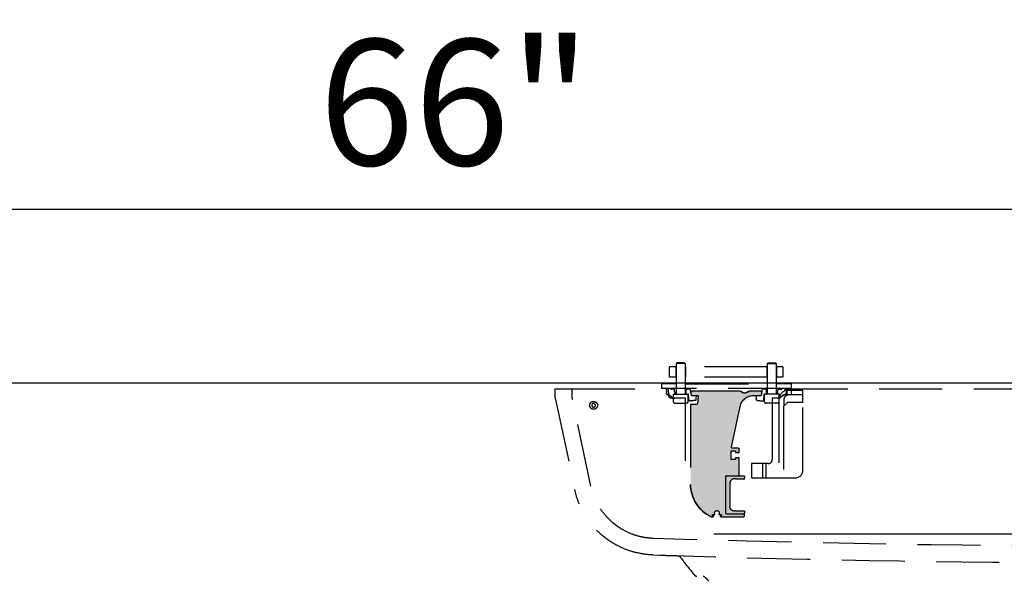
# Model space of a CAD drawing. Units: inches. Extents: x -2177 to 3082, y -232 to 383.
# Drawn here: x 1938 to 1985, y 59 to 85 of the extents above; entities that cross this region are included whole.
import ezdxf

# ---------------------------------------------------------------- set-up
doc = ezdxf.new("R2010")
doc.units = ezdxf.units.IN
doc.header["$LTSCALE"] = 12
doc.header["$MEASUREMENT"] = 0
doc.linetypes.add('DASHED', pattern=[0.75, 0.5, -0.25])
doc.linetypes.add('HIDDEN', pattern=[0.375, 0.25, -0.125])
doc.layers.get('DEFPOINTS').update_dxf_attribs({"color": 4})
for name, color, linetype in [('AMSBYOTHERS', 252, 'DASHED'), ('AMSDIMS', 30, 'Continuous'), ('L10_FLOOR_MOUNTED', 65, 'Continuous'), ('L11_CEILING_MOUNTED', 65, 'HIDDEN')]:
    doc.layers.add(name, color=color, linetype=linetype)
doc.layers.add('AMSDEPTNOTES', color=20, linetype='Continuous', plot=False)
doc.styles.add('AMSTEXT', font='Yu Gothic UI Light.ttf')
doc.dimstyles.new('AMSDIMS Quarter Hybrid', dxfattribs={"dimscale": 0, "dimtxt": 6, "dimasz": 4, "dimexe": 2, "dimexo": 2, "dimgap": 2, "dimtad": 1, "dimtoh": 1, "dimdec": 4, "dimzin": 3, "dimdsep": 46, "dimlunit": 5, "dimtxsty": 'AMSTEXT', "dimcen": 0, "dimclrd": 256, "dimclre": 256, "dimclrt": 256, "dimadec": 0, "dimazin": 0, "dimtfac": 0.66, "dimtdec": 4, "dimtofl": 0, "dimtmove": 0, "dimatfit": 3, "dimfxl": 1, "dimtolj": 1, "dimtzin": 0, "dimlwd": -1, "dimlwe": -1, "dimarcsym": 0})

# ---------------------------------------------------------------- blocks, each defined once
blk = doc.blocks.new('*D269')
at = {"layer": 'AMSDIMS', "transparency": 16777216}
for p, q in [((1925.327, 69.733), (1925.327, 78.007)), ((1991.327, 55.761), (1991.327, 78.007)), ((1987.327, 76.007), (1929.327, 76.007))]:
    blk.add_line(p, q, dxfattribs=at)
for points in [[(1929.327, 76.674), (1929.327, 75.341), (1925.327, 76.007)], [(1987.327, 76.674), (1987.327, 75.341), (1991.327, 76.007)]]:
    blk.add_solid(points, dxfattribs=at)
at = {"layer": 'DEFPOINTS', "color": 0, "transparency": 16777216}
for p in [(1925.327, 76.007), (1925.327, 67.733), (1991.327, 53.761)]:
    blk.add_point(p, dxfattribs=at)
at = {"layer": 'AMSDIMS', "transparency": 16777216, "insert": (1958.327, 81.11), "char_height": 6, "attachment_point": 5, "style": 'AMSTEXT'}
blk.add_mtext('\\A1;66"', dxfattribs=at)
blk = doc.blocks.new('ICONO Bi-Plane Foot End Elevation')
at = {"layer": 'AMSDEPTNOTES', "transparency": 33554559}
h = blk.add_hatch(color=256, dxfattribs=at)
h.dxf.hatch_style = 1
h.paths.add_polyline_path([(-19.411, 113.253, -0.355561), (-18.763, 113.78), (-18.431, 113.78, 0.414214), (-18.388, 113.822), (-18.388, 113.95, 0.414214), (-18.431, 113.992), (-18.983, 113.992), (-18.988, 113.984, -0.186788), (-19.029, 113.951, 0.03694), (-19.148, 113.903, -0.297092), (-19.287, 113.92, 0.081138), (-19.357, 113.962), (-19.413, 113.984), (-21.146, 113.984), (-21.151, 113.992), (-21.703, 113.992, 0.414214), (-21.746, 113.95), (-21.746, 113.822, 0.414214), (-21.703, 113.78), (-21.452, 113.78, -0.440011), (-21.41, 113.734), (-21.439, 113.394, -0.388879), (-21.482, 113.355), (-21.77, 113.355), (-21.77, 109.54, 0.29132), (-20.789, 108), (-20.704, 108, 0.414214), (-20.683, 108.021), (-20.683, 108.051, 0.414214), (-20.696, 108.064), (-20.73, 108.064), (-20.73, 108.106), (-20.609, 108.106), (-20.609, 108.127, -1.734614), (-20.417, 108.127), (-20.417, 108.106), (-20.296, 108.106), (-20.296, 108.064), (-20.33, 108.064, 0.414214), (-20.343, 108.051), (-20.343, 108.021, 0.414214), (-20.322, 108), (-19.249, 108, 0.414214), (-19.207, 108.042), (-19.207, 108.085, 0.414214), (-19.249, 108.127), (-20.046, 108.127, -0.414214), (-20.088, 108.17), (-20.088, 109.912, -0.414214), (-20.046, 109.955), (-19.493, 109.955, 0.414214), (-19.451, 109.997), (-19.451, 110.805), (-19.621, 110.805), (-19.621, 110.731), (-19.833, 110.731), (-19.833, 111.134), (-19.621, 111.134), (-19.621, 111.06), (-19.451, 111.06), (-19.451, 111.219, 0.414214), (-19.493, 111.262), (-19.771, 111.262, -0.475404), (-19.813, 111.313)])
h.paths.add_polyline_path([(-19.897, 109.598, -0.537735), (-19.601, 109.793), (-19.238, 109.793, 0.414214), (-19.196, 109.836), (-19.196, 109.912, 0.414214), (-19.238, 109.955), (-20.046, 109.955, 0.414214), (-20.088, 109.912), (-20.088, 108.17, 0.414214), (-20.046, 108.127), (-19.238, 108.127, 0.414214), (-19.196, 108.17), (-19.196, 108.246, 0.414214), (-19.238, 108.289), (-19.601, 108.289, -0.537735), (-19.897, 108.484)], flags=17)
at = {"layer": 'L10_FLOOR_MOUNTED'}
blk.add_line((18.946, 107.167), (-20.666, 107.167), dxfattribs=at)
at = {"layer": 'L11_CEILING_MOUNTED'}
for p, q in [((-22.445, 115.14), (-22.766, 115.14)), ((-22.766, 114.651), (-22.766, 115.14)), ((-22.462, 114.651), (-22.462, 115.14)), ((-22.445, 115.311), (-22.425, 115.331)), ((-22.445, 113.887), (-22.445, 115.311)), ((-22.032, 115.311), (-22.445, 115.311)), ((-22.052, 115.331), (-22.425, 115.331)), ((-22.052, 115.331), (-22.032, 115.311)), ((-22.032, 115.311), (-22.032, 113.887)), ((-18.11, 115.14), (-22.032, 115.14)), ((-22.015, 115.14), (-22.015, 114.651)), ((-18.127, 114.651), (-18.127, 115.14)), ((-18.11, 115.311), (-18.09, 115.331)), ((-18.11, 113.887), (-18.11, 115.311)), ((-18.11, 115.311), (-17.697, 115.311)), ((-18.09, 115.331), (-17.717, 115.331)), ((-17.717, 115.331), (-17.697, 115.311)), ((-17.697, 115.311), (-17.697, 113.887)), ((-17.368, 115.14), (-17.697, 115.14)), ((-17.68, 115.14), (-17.68, 114.651)), ((-17.368, 115.14), (-17.368, 114.651)), ((-22.445, 114.651), (-22.766, 114.651)), ((-18.11, 114.651), (-22.032, 114.651)), ((-17.368, 114.651), (-17.697, 114.651)), ((-28.223, 114.099), (-27.418, 114.099)), ((-28.223, 113.83), (-28.223, 114.099)), ((-27.418, 114.099), (-22.845, 114.099)), ((-27.418, 113.83), (-27.418, 114.099)), ((-22.937, 114.097), (-22.92, 113.906)), ((-22.937, 114.096), (-22.937, 114.097)), ((-22.845, 114.099), (-22.817, 113.774)), ((-22.574, 114.078), (-22.684, 114.078)), ((-22.62, 114.12), (-22.639, 114.078)), ((-22.532, 113.943), (-22.532, 114.035)), ((-22.461, 114.12), (-22.47, 113.864)), ((-22.46, 114.375), (-22.46, 114.12)), ((-22.001, 113.864), (-22.01, 114.12)), ((-21.975, 113.86), (-21.975, 114.035)), ((-21.804, 114.078), (-21.932, 114.078)), ((-21.832, 114.078), (-21.852, 114.12)), ((-21.783, 114.057), (-21.779, 113.949)), ((-18.357, 113.946), (-18.354, 114.057)), ((-18.204, 114.078), (-18.332, 114.078)), ((-18.285, 114.12), (-18.304, 114.078)), ((-18.162, 114.035), (-18.162, 113.86)), ((-18.126, 114.12), (-18.135, 113.864)), ((-18.125, 114.375), (-18.125, 114.12)), ((-17.666, 113.864), (-17.675, 114.12)), ((-17.605, 113.943), (-17.605, 114.035)), ((-17.562, 114.078), (-17.452, 114.078)), ((-17.497, 114.078), (-17.517, 114.12)), ((-17.277, 114.099), (-17.286, 113.997)), ((-17.277, 114.099), (17.277, 114.099)), ((-17.199, 114.097), (-17.216, 113.906)), ((-17.199, 114.096), (-17.199, 114.097)), ((-17.167, 114.04), (-16.419, 114.04)), ((-17.167, 113.804), (-17.167, 114.04)), ((-16.97, 114.04), (-16.97, 113.804)), ((-16.439, 114.04), (-16.439, 113.45)), ((-16.419, 110.207), (-16.419, 114.099)), ((-28.198, 113.584), (-27.286, 109.297)), ((-26.516, 109.461), (-27.393, 113.584)), ((-22.699, 113.666), (-22.033, 113.666)), ((-22.579, 113.611), (-22.688, 113.721)), ((-22.579, 113.461), (-22.579, 113.844)), ((-22.579, 113.844), (-21.899, 113.844)), ((-22.496, 113.901), (-22.469, 113.896)), ((-22.462, 113.853), (-22.447, 113.879)), ((-22.03, 113.879), (-22.016, 113.853)), ((-21.899, 113.844), (-21.899, 113.461)), ((-21.838, 113.544), (-21.861, 113.813)), ((-21.499, 113.616), (-21.485, 113.78)), ((-18.651, 113.78), (-18.637, 113.616)), ((-18.275, 113.813), (-18.299, 113.544)), ((-18.244, 113.461), (-18.244, 113.844)), ((-17.564, 113.844), (-18.244, 113.844)), ((-18.127, 113.853), (-18.112, 113.879)), ((-17.876, 113.666), (-17.551, 113.666)), ((-17.876, 113.666), (-17.876, 110.728)), ((-17.695, 113.879), (-17.681, 113.853)), ((-17.64, 113.901), (-17.667, 113.896)), ((-17.564, 113.844), (-17.564, 113.461)), ((-17.448, 113.721), (-17.561, 113.608)), ((-17.561, 113.568), (-17.561, 109.853)), ((-17.52, 113.747), (-17.526, 113.813)), ((-17.325, 113.568), (-17.325, 113.273)), ((-16.439, 113.804), (-17.167, 113.804)), ((-22.536, 113.419), (-21.941, 113.419)), ((-21.713, 113.525), (-21.896, 113.525)), ((-18.423, 113.525), (-18.241, 113.525)), ((-17.606, 113.419), (-18.201, 113.419)), ((-17.147, 113.45), (-17.344, 113.253)), ((-17.344, 113.253), (-17.344, 109.853)), ((-16.439, 113.45), (-17.147, 113.45)), ((-18.073, 110.531), (-18.871, 110.531)), ((-18.871, 110.531), (-18.871, 109.853)), ((-18.348, 110.531), (-18.348, 109.853)), ((-18.191, 110.531), (-18.191, 109.853)), ((-18.871, 109.853), (-16.773, 109.853)), ((-21.135, 105.162), (-21.135, 105.162))]:
    blk.add_line(p, q, dxfattribs=at)
at = {"layer": 'L11_CEILING_MOUNTED', "extrusion": (5.55112e-17, -8.61749e-30, -1)}
for p, q in [((-21.746, 113.822), (-21.746, 113.95)), ((-18.388, 113.95), (-18.388, 113.822))]:
    blk.add_line(p, q, dxfattribs=at)
at = {"layer": 'L11_CEILING_MOUNTED', "extrusion": (-8.35527e-16, 1, -7.88861e-31)}
blk.add_line((-21.151, 113.992), (-21.703, 113.992), dxfattribs=at)
at = {"layer": 'L11_CEILING_MOUNTED', "extrusion": (-5.55112e-17, -8.72385e-30, -1)}
for p, q in [((-21.703, 113.78), (-21.452, 113.78)), ((-21.41, 113.734), (-21.439, 113.394)), ((-19.413, 113.984), (-21.146, 113.984)), ((-18.763, 113.78), (-18.431, 113.78)), ((-19.813, 111.313), (-19.411, 113.253)), ((-19.833, 111.134), (-19.621, 111.134)), ((-19.621, 111.134), (-19.621, 111.06)), ((-19.621, 111.06), (-19.451, 111.06)), ((-20.785, 108), (-20.704, 108)), ((-20.73, 108.064), (-20.73, 108.106)), ((-20.343, 108.051), (-20.343, 108.021)), ((-20.296, 108.064), (-20.33, 108.064)), ((-19.207, 108.042), (-19.207, 108.085))]:
    blk.add_line(p, q, dxfattribs=at)
at = {"layer": 'L11_CEILING_MOUNTED', "extrusion": (0.866025, 0.5, 5.55112e-17)}
blk.add_line((-21.146, 113.984), (-21.151, 113.992), dxfattribs=at)
at = {"layer": 'L11_CEILING_MOUNTED', "extrusion": (0.366322, 0.930488, 1.65661e-29)}
blk.add_line((-19.357, 113.962), (-19.413, 113.984), dxfattribs=at)
at = {"layer": 'L11_CEILING_MOUNTED', "extrusion": (-0.866025, 0.5, 1.4013e-45)}
blk.add_line((-18.983, 113.992), (-18.988, 113.984), dxfattribs=at)
at = {"layer": 'L11_CEILING_MOUNTED', "extrusion": (-5.10989e-15, 1, -5.55112e-17)}
blk.add_line((-18.431, 113.992), (-18.983, 113.992), dxfattribs=at)
at = {"layer": 'L11_CEILING_MOUNTED', "extrusion": (-1, -8.91039e-16, -1.11022e-16)}
blk.add_line((-21.77, 113.355), (-21.77, 109.54), dxfattribs=at)
at = {"layer": 'L11_CEILING_MOUNTED', "extrusion": (1.63673e-16, 1, 8.67747e-30)}
blk.add_line((-21.482, 113.355), (-21.77, 113.355), dxfattribs=at)
at = {"layer": 'L11_CEILING_MOUNTED', "extrusion": (-8.91039e-16, 1, -2.76101e-29)}
for p, q in [((-19.493, 111.262), (-19.771, 111.262)), ((-19.621, 110.731), (-19.833, 110.731)), ((-19.451, 110.805), (-19.621, 110.805)), ((-20.696, 108.064), (-20.73, 108.064))]:
    blk.add_line(p, q, dxfattribs=at)
at = {"layer": 'L11_CEILING_MOUNTED', "extrusion": (1, 8.35527e-16, -5.55112e-17)}
for p, q in [((-19.451, 111.06), (-19.451, 111.219)), ((-19.897, 109.598), (-19.897, 108.484))]:
    blk.add_line(p, q, dxfattribs=at)
at = {"layer": 'L11_CEILING_MOUNTED', "extrusion": (1, 7.80016e-16, -5.55112e-17)}
for p, q in [((-19.833, 110.731), (-19.833, 111.134)), ((-19.451, 109.997), (-19.451, 110.805)), ((-20.683, 108.021), (-20.683, 108.051))]:
    blk.add_line(p, q, dxfattribs=at)
at = {"layer": 'L11_CEILING_MOUNTED', "extrusion": (-1, -7.80016e-16, 5.55112e-17)}
blk.add_line((-19.621, 110.805), (-19.621, 110.731), dxfattribs=at)
at = {"layer": 'L11_CEILING_MOUNTED', "extrusion": (1, -5.2651e-17, 5.55112e-17)}
blk.add_line((-20.088, 108.17), (-20.088, 109.912), dxfattribs=at)
at = {"layer": 'L11_CEILING_MOUNTED', "extrusion": (-9.4655e-16, 1, 5.55112e-17)}
blk.add_line((-20.046, 109.955), (-19.238, 109.955), dxfattribs=at)
at = {"layer": 'L11_CEILING_MOUNTED', "extrusion": (1.16859e-15, -1, -4.73317e-30)}
blk.add_line((-19.238, 109.793), (-19.601, 109.793), dxfattribs=at)
at = {"layer": 'L11_CEILING_MOUNTED', "extrusion": (-5.55112e-17, -4.77955e-30, -1)}
for p, q in [((-19.196, 109.912), (-19.196, 109.836)), ((-19.238, 108.127), (-20.046, 108.127)), ((-19.601, 108.289), (-19.238, 108.289))]:
    blk.add_line(p, q, dxfattribs=at)
at = {"layer": 'L11_CEILING_MOUNTED', "extrusion": (8.91039e-16, -1, 2.76101e-29)}
for p, q in [((-20.73, 108.106), (-20.609, 108.106)), ((-20.417, 108.106), (-20.296, 108.106))]:
    blk.add_line(p, q, dxfattribs=at)
at = {"layer": 'L11_CEILING_MOUNTED', "extrusion": (1, -6.04786e-15, 5.55112e-17)}
blk.add_line((-20.609, 108.106), (-20.609, 108.127), dxfattribs=at)
at = {"layer": 'L11_CEILING_MOUNTED', "extrusion": (-1, -1.47133e-14, -1.11022e-16)}
for p, q in [((-20.417, 108.127), (-20.417, 108.106)), ((-20.296, 108.106), (-20.296, 108.064))]:
    blk.add_line(p, q, dxfattribs=at)
at = {"layer": 'L11_CEILING_MOUNTED', "extrusion": (2.80416e-16, -1, -5.55112e-17)}
blk.add_line((-20.322, 108), (-19.249, 108), dxfattribs=at)
at = {"layer": 'L11_CEILING_MOUNTED', "extrusion": (1, 1.13882e-16, 8.05776e-32)}
blk.add_line((-19.196, 108.246), (-19.196, 108.17), dxfattribs=at)
at = {"layer": 'L11_CEILING_MOUNTED'}
for points in [[(-23.143, 114.12), (-23.143, 114.375)], [(-16.981, 114.375), (-16.981, 114.12), (-23.143, 114.12)], [(-22.46, 114.333), (-23.143, 114.333)], [(-22.017, 114.12), (-22.017, 114.375)], [(-22.017, 114.333), (-18.125, 114.333)], [(-21.018, 114.375), (-21.018, 114.333)], [(-19.106, 114.333), (-19.106, 114.375)], [(-17.682, 114.12), (-17.682, 114.375)], [(-17.682, 114.375), (-16.981, 114.375)], [(-16.981, 114.333), (-17.682, 114.333)]]:
    blk.add_lwpolyline(points, dxfattribs=at)
for centre, radius, start, end in [((-22.916, 114.099), 0.0212, 90, 185), ((-22.744, 114.099), 0.0212, 19.4712, 90), ((-22.684, 114.12), 0.0425, 199.4712, 270), ((-22.574, 114.035), 0.0425, 0, 90), ((-21.932, 114.035), 0.0425, 90, 180), ((-21.804, 114.056), 0.0212, 2, 90), ((-18.332, 114.056), 0.0212, 90, 178), ((-18.204, 114.035), 0.0425, 0, 90), ((-17.562, 114.035), 0.0425, 90, 180), ((-17.088, 113.568), 0.472, 99.5941, 180), ((-17.452, 114.12), 0.0425, 270, 340.5288), ((-17.392, 114.099), 0.0212, 90, 160.5288), ((-17.22, 114.099), 0.0212, 355, 90), ((-22.489, 113.943), 0.0425, 180, 260), ((-22.491, 113.865), 0.0212, 270, 358), ((-22.477, 113.861), 0.017, 270, 331.6882), ((-22.462, 113.887), 0.017, 331.6882, 0), ((-22.015, 113.887), 0.017, 180, 208.3118), ((-22.001, 113.861), 0.017, 208.3118, 270), ((-21.98, 113.865), 0.0212, 182, 270), ((-22.017, 113.86), 0.0425, 337.5778, 0), ((-21.895, 113.81), 0.034, 5, 90), ((-21.816, 113.546), 0.0212, 185, 270), ((-21.703, 113.95), 0.0425, 90, 180), ((-21.703, 113.822), 0.0425, 180, 270), ((-21.516, 113.566), 0.0127, 278.3328, 355), ((-19.451, 113.725), 0.255, 49.9562, 68.511), ((-18.763, 113.119), 0.874, 107.679, 116.1412), ((-19.051, 114.02), 0.0724, 287.679, 330), ((-18.62, 113.566), 0.0127, 185, 261.6672), ((-18.431, 113.822), 0.0425, 270, 0), ((-18.4, 113.95), 0.0425, 285.9827, 358), ((-18.32, 113.546), 0.0212, 270, 355), ((-18.241, 113.81), 0.034, 90, 175), ((-18.119, 113.86), 0.0425, 180, 202.4222), ((-18.156, 113.865), 0.0212, 270, 358), ((-18.142, 113.861), 0.017, 270, 331.6882), ((-18.127, 113.887), 0.017, 331.6882, 0), ((-17.68, 113.887), 0.017, 180, 208.3118), ((-17.666, 113.861), 0.017, 208.3118, 270), ((-17.645, 113.865), 0.0212, 182, 270), ((-17.647, 113.943), 0.0425, 280, 0), ((-17.56, 113.81), 0.034, 5, 90), ((-17.478, 113.751), 0.0425, 185.2804, 315), ((-17.088, 113.568), 0.236, 90, 180), ((-22.536, 113.461), 0.0425, 180, 270), ((-21.941, 113.461), 0.0425, 270, 0), ((-21.713, 113.61), 0.085, 270, 278.3328), ((-18.423, 113.61), 0.085, 261.6672, 270), ((-18.201, 113.461), 0.0425, 180, 270), ((-17.606, 113.461), 0.0425, 270, 0), ((-18.073, 110.728), 0.197, 270, 0), ((-20.046, 109.912), 0.0425, 90, 180), ((-19.684, 109.598), 0.212, 66.9261, 180), ((-19.493, 109.997), 0.0425, 270, 0), ((-19.238, 109.836), 0.0425, 270, 0), ((-16.773, 110.207), 0.354, 270, 0), ((-20.07, 109.54), 1.7, 180, 244.8072), ((-20.704, 108.021), 0.0212, 180, 360), ((-20.33, 108.051), 0.0127, 360, 180), ((-19.249, 108.042), 0.0425, 270, 0), ((-19.238, 108.17), 0.0425, 270, 0)]:
    blk.add_arc(centre, radius, start, end, dxfattribs=at)
at = {"layer": 'L11_CEILING_MOUNTED', "extrusion": (-5.55112e-17, -8.72385e-30, -1)}
for centre, radius, start, end in [((21.452, 113.737), 0.0425, 90, 185), ((18.763, 113.119), 0.661, 11.7063, 90), ((19.451, 113.725), 0.255, 111.489, 130.0438), ((19.204, 114.018), 0.127, 243.8588, 310.0438), ((18.763, 113.119), 0.874, 63.8588, 72.321), ((19.051, 114.02), 0.0724, 210, 252.321), ((18.431, 113.95), 0.0425, 90, 180), ((21.482, 113.397), 0.0425, 185, 270), ((19.771, 111.304), 0.0425, 270, 11.7063), ((19.493, 111.219), 0.0425, 90, 180), ((20.07, 109.54), 1.7, 295.1928, 0), ((20.785, 108.021), 0.0212, 244.8072, 295.1928), ((20.696, 108.051), 0.0127, 360, 180), ((20.513, 108.183), 0.11, 329.9266, 210.0733), ((20.322, 108.021), 0.0212, 180, 0), ((19.249, 108.085), 0.0425, 90, 180)]:
    blk.add_arc(centre, radius, start, end, dxfattribs=at)
at = {"layer": 'L11_CEILING_MOUNTED', "extrusion": (-5.55112e-17, -4.77955e-30, -1)}
for centre, radius, start, end in [((19.238, 109.912), 0.0425, 90, 180), ((19.684, 108.484), 0.212, 246.9261, 0), ((20.046, 108.17), 0.0425, 270, 0), ((19.238, 108.246), 0.0425, 90, 180)]:
    blk.add_arc(centre, radius, start, end, dxfattribs=at)
at = {"layer": 'L11_CEILING_MOUNTED'}
for centre, major_axis, ratio, start_param, end_param in [((-22.684, 114.12), (0, -0.0425), 1, 5.118106, 6.286034), ((-17.452, 114.12), (0, -0.0425), 1, 6.280337, 7.448124), ((-22.699, 113.784), (-0.118, 0), 0.999657, 0.272637, 0.643527), ((-22.699, 113.784), (-0.118, 0), 0.999657, 1.014416, 1.043831), ((-3.678, 120.226), (18.474, 14.295), 0.917976, 3.129304, 3.18537), ((-3.678, 120.226), (-18.474, -14.295), 0.917976, 6.270896, 6.326963)]:
    blk.add_ellipse(centre, major_axis=major_axis, ratio=ratio, start_param=start_param, end_param=end_param, dxfattribs=at)
for points in [[(-22.724, 114.106), (-22.723, 114.105), (-22.723, 114.104), (-22.723, 114.103)], [(-22.724, 114.106), (-22.724, 114.106), (-22.724, 114.106), (-22.724, 114.106)], [(-17.413, 114.103), (-17.413, 114.104), (-17.413, 114.105), (-17.412, 114.106)], [(-17.412, 114.106), (-17.412, 114.106), (-17.412, 114.106), (-17.412, 114.106)], [(-28.198, 113.584), (-28.215, 113.665), (-28.223, 113.747), (-28.223, 113.83)], [(-27.393, 113.584), (-27.41, 113.665), (-27.418, 113.747), (-27.418, 113.83)], [(-22.916, 113.859), (-22.917, 113.874), (-22.919, 113.89), (-22.92, 113.906)], [(-22.92, 113.906), (-22.919, 113.89), (-22.917, 113.874), (-22.916, 113.859)], [(-22.703, 113.735), (-22.659, 113.692), (-22.618, 113.65), (-22.579, 113.611)], [(-22.579, 113.611), (-22.618, 113.65), (-22.659, 113.692), (-22.703, 113.735)], [(-21.515, 113.553), (-21.578, 113.544), (-21.64, 113.535), (-21.701, 113.526)], [(-21.504, 113.565), (-21.504, 113.565), (-21.504, 113.568), (-21.503, 113.573)], [(-21.503, 113.573), (-21.502, 113.587), (-21.501, 113.602), (-21.499, 113.616)], [(-18.633, 113.573), (-18.634, 113.587), (-18.636, 113.602), (-18.637, 113.616)], [(-18.632, 113.565), (-18.632, 113.565), (-18.633, 113.568), (-18.633, 113.573)], [(-18.622, 113.553), (-18.558, 113.544), (-18.496, 113.535), (-18.435, 113.526)], [(-17.434, 113.735), (-17.478, 113.691), (-17.521, 113.648), (-17.561, 113.608)], [(-17.561, 113.608), (-17.521, 113.648), (-17.478, 113.691), (-17.434, 113.735)], [(-17.216, 113.906), (-17.217, 113.89), (-17.219, 113.874), (-17.22, 113.859)], [(-17.22, 113.859), (-17.219, 113.874), (-17.217, 113.89), (-17.216, 113.906)], [(23.538, 106.968), (15.694, 106.712), (0, 106.457), (-15.694, 106.712), (-23.538, 106.968)], [(-23.563, 106.181), (-15.712, 105.925), (0, 105.67), (15.712, 105.925), (23.563, 106.181)]]:
    blk.add_open_spline(points, degree=3, dxfattribs=at)
for points, knots in [([(-22.684, 114.078), (-22.684, 114.078), (-22.691, 114.078), (-22.691, 114.078), (-22.684, 114.078), (-22.684, 114.078)], [0, 0, 0, 0, 0.5, 0.5, 1, 1, 1, 1]), ([(-17.452, 114.078), (-17.452, 114.078), (-17.445, 114.078), (-17.445, 114.078), (-17.452, 114.078), (-17.452, 114.078)], [0, 0, 0, 0, 0.5, 0.5, 1, 1, 1, 1]), ([(-22.916, 113.859), (-22.916, 113.854), (-22.914, 113.849), (-22.909, 113.838), (-22.904, 113.832), (-22.897, 113.827)], [0, 0, 0, 0, 0.5, 0.5, 1, 1, 1, 1]), ([(-22.879, 113.821), (-22.879, 113.821), (-22.879, 113.821), (-22.88, 113.821), (-22.882, 113.821), (-22.888, 113.822), (-22.893, 113.825), (-22.897, 113.827)], [0, 0, 0, 0, 0.014275, 0.014275, 0.235161, 0.235161, 1, 1, 1, 1]), ([(-22.897, 113.827), (-22.893, 113.825), (-22.889, 113.823), (-22.882, 113.821), (-22.881, 113.821), (-22.879, 113.821), (-22.879, 113.821), (-22.879, 113.821)], [0, 0, 0, 0, 0.753135, 0.753135, 0.985728, 0.985728, 1, 1, 1, 1]), ([(-22.879, 113.821), (-22.866, 113.819), (-22.851, 113.817), (-22.818, 113.807), (-22.799, 113.801), (-22.764, 113.783), (-22.748, 113.773), (-22.722, 113.754), (-22.712, 113.744), (-22.703, 113.735)], [0, 0, 0, 0, 0.25, 0.25, 0.5, 0.5, 0.75, 0.75, 1, 1, 1, 1]), ([(-22.703, 113.735), (-22.712, 113.744), (-22.722, 113.754), (-22.748, 113.773), (-22.764, 113.783), (-22.799, 113.8), (-22.818, 113.807), (-22.851, 113.817), (-22.866, 113.819), (-22.879, 113.821)], [0, 0, 0, 0, 0.25, 0.25, 0.5, 0.5, 0.75, 0.75, 1, 1, 1, 1]), ([(-22.817, 113.774), (-22.816, 113.765), (-22.814, 113.756), (-22.808, 113.738), (-22.804, 113.729), (-22.792, 113.711), (-22.784, 113.702), (-22.768, 113.688), (-22.76, 113.683), (-22.746, 113.676), (-22.741, 113.674), (-22.723, 113.668), (-22.711, 113.666), (-22.699, 113.666)], [0, 0, 0, 0, 0.0688734, 0.0688734, 0.1436988, 0.1436988, 0.2356958, 0.2356958, 0.3060594, 0.3060594, 0.3527418, 0.3527418, 0.4453596, 0.4453596, 0.4453596, 0.4453596]), ([(-22.033, 113.666), (-22.033, 113.054), (-22.033, 112.443), (-22.033, 111.831), (-22.033, 111.41), (-22.033, 110.989), (-22.033, 110.568), (-22.033, 110.465), (-22.033, 110.361), (-22.033, 110.257)], [0, 0, 0, 0, 0.3189196, 0.3189196, 0.3189196, 0.5382019, 0.5382019, 0.5382019, 0.5923679, 0.5923679, 0.5923679, 0.5923679]), ([(-21.746, 113.909), (-21.753, 113.91), (-21.76, 113.914), (-21.774, 113.927), (-21.779, 113.938), (-21.779, 113.949)], [0.1414809, 0.1414809, 0.1414809, 0.1414809, 0.5, 0.5, 1, 1, 1, 1]), ([(-21.503, 113.573), (-21.503, 113.572), (-21.503, 113.57), (-21.504, 113.566), (-21.504, 113.565), (-21.504, 113.565)], [0, 0, 0, 0, 0.305597, 0.305597, 1, 1, 1, 1]), ([(-18.633, 113.573), (-18.633, 113.572), (-18.633, 113.57), (-18.633, 113.566), (-18.632, 113.565), (-18.632, 113.565)], [0, 0, 0, 0, 0.305597, 0.305597, 1, 1, 1, 1]), ([(-18.388, 113.909), (-18.381, 113.911), (-18.375, 113.915), (-18.362, 113.927), (-18.358, 113.938), (-18.357, 113.949)], [0.1818058, 0.1818058, 0.1818058, 0.1818058, 0.5, 0.5, 1, 1, 1, 1]), ([(-17.434, 113.735), (-17.424, 113.744), (-17.414, 113.754), (-17.388, 113.773), (-17.372, 113.783), (-17.337, 113.8), (-17.319, 113.807), (-17.285, 113.817), (-17.271, 113.819), (-17.258, 113.821)], [0, 0, 0, 0, 0.25, 0.25, 0.5, 0.5, 0.75, 0.75, 1, 1, 1, 1]), ([(-17.258, 113.821), (-17.271, 113.819), (-17.285, 113.817), (-17.318, 113.807), (-17.337, 113.801), (-17.372, 113.783), (-17.388, 113.773), (-17.414, 113.754), (-17.424, 113.744), (-17.434, 113.735)], [0, 0, 0, 0, 0.25, 0.25, 0.5, 0.5, 0.75, 0.75, 1, 1, 1, 1]), ([(-17.239, 113.827), (-17.243, 113.825), (-17.248, 113.823), (-17.254, 113.821), (-17.256, 113.821), (-17.257, 113.821), (-17.257, 113.821), (-17.258, 113.821)], [0, 0, 0, 0, 0.753135, 0.753135, 0.985728, 0.985728, 1, 1, 1, 1]), ([(-17.258, 113.821), (-17.257, 113.821), (-17.257, 113.821), (-17.256, 113.821), (-17.254, 113.821), (-17.248, 113.822), (-17.243, 113.825), (-17.239, 113.827)], [0, 0, 0, 0, 0.014275, 0.014275, 0.235161, 0.235161, 1, 1, 1, 1]), ([(-17.22, 113.859), (-17.221, 113.854), (-17.222, 113.849), (-17.228, 113.838), (-17.232, 113.832), (-17.239, 113.827)], [0, 0, 0, 0, 0.5, 0.5, 1, 1, 1, 1]), ([(-26.389, 113.496), (-26.438, 113.496), (-26.486, 113.476), (-26.556, 113.407), (-26.576, 113.358), (-26.576, 113.26), (-26.556, 113.212), (-26.486, 113.142), (-26.438, 113.122), (-26.34, 113.122), (-26.291, 113.142), (-26.222, 113.212), (-26.202, 113.26), (-26.202, 113.358), (-26.222, 113.407), (-26.291, 113.476), (-26.34, 113.496), (-26.389, 113.496)], [0, 0, 0, 0, 0.125, 0.125, 0.25, 0.25, 0.375, 0.375, 0.5, 0.5, 0.625, 0.625, 0.75, 0.75, 0.875, 0.875, 1, 1, 1, 1]), ([(-26.389, 113.4), (-26.388, 113.4), (-26.387, 113.4), (-26.374, 113.4), (-26.363, 113.397), (-26.342, 113.388), (-26.333, 113.381), (-26.317, 113.365), (-26.31, 113.355), (-26.302, 113.333), (-26.3, 113.322), (-26.3, 113.299), (-26.303, 113.287), (-26.312, 113.266), (-26.318, 113.257), (-26.335, 113.241), (-26.345, 113.234), (-26.366, 113.226), (-26.377, 113.223), (-26.389, 113.223), (-26.395, 113.223), (-26.402, 113.224), (-26.415, 113.227), (-26.421, 113.229), (-26.438, 113.237), (-26.447, 113.244), (-26.462, 113.261), (-26.468, 113.271), (-26.476, 113.293), (-26.478, 113.305), (-26.477, 113.328), (-26.474, 113.339), (-26.464, 113.36), (-26.457, 113.369), (-26.44, 113.385), (-26.43, 113.391), (-26.41, 113.399), (-26.399, 113.4), (-26.389, 113.4)], [-0.709067, -0.709067, -0.709067, -0.709067, -0.701845, -0.701845, -0.614272, -0.614272, -0.526477, -0.526477, -0.43854, -0.43854, -0.35067, -0.35067, -0.262617, -0.262617, -0.175075, -0.175075, -0.087225, -0.087225, 0, 0, 0, 0.050593, 0.050593, 0.101189, 0.101189, 0.188963, 0.188963, 0.276958, 0.276958, 0.364947, 0.364947, 0.452809, 0.452809, 0.540653, 0.540653, 0.628204, 0.628204, 0.708648, 0.708648, 0.708648, 0.708648]), ([(-23.538, 106.968), (-23.701, 106.973), (-23.865, 106.991), (-24.029, 107.023), (-24.198, 107.055), (-24.365, 107.101), (-24.53, 107.162), (-24.532, 107.163), (-24.535, 107.164), (-24.538, 107.165), (-24.7, 107.226), (-24.86, 107.301), (-25.013, 107.39), (-25.014, 107.39), (-25.015, 107.391), (-25.015, 107.391), (-25.092, 107.436), (-25.168, 107.484), (-25.242, 107.536), (-25.279, 107.561), (-25.315, 107.588), (-25.351, 107.616), (-25.369, 107.629), (-25.387, 107.643), (-25.404, 107.658), (-25.413, 107.665), (-25.422, 107.672), (-25.431, 107.679), (-25.435, 107.683), (-25.44, 107.686), (-25.444, 107.69), (-25.448, 107.693), (-25.454, 107.698), (-25.457, 107.701), (-25.587, 107.809), (-25.717, 107.936), (-25.841, 108.083), (-25.925, 108.183), (-26.007, 108.291), (-26.083, 108.41), (-26.106, 108.445), (-26.128, 108.482), (-26.15, 108.519), (-26.234, 108.662), (-26.311, 108.818), (-26.375, 108.986), (-26.433, 109.135), (-26.481, 109.294), (-26.516, 109.461)], [0, 0, 0, 0, 0.122306, 0.122306, 0.122306, 0.247899, 0.247899, 0.247899, 0.25, 0.25, 0.25, 0.374366, 0.374366, 0.374366, 0.375, 0.375, 0.375, 0.4375, 0.4375, 0.4375, 0.46875, 0.46875, 0.46875, 0.484375, 0.484375, 0.484375, 0.492188, 0.492188, 0.492188, 0.496094, 0.496094, 0.496094, 0.5, 0.5, 0.5, 0.649054, 0.649054, 0.649054, 0.75, 0.75, 0.75, 0.780259, 0.780259, 0.780259, 0.896767, 0.896767, 0.896767, 1, 1, 1, 1]), ([(-23.563, 106.181), (-23.767, 106.187), (-23.973, 106.21), (-24.178, 106.249), (-24.388, 106.29), (-24.597, 106.348), (-24.803, 106.424), (-24.806, 106.425), (-24.81, 106.426), (-24.814, 106.428), (-25.016, 106.504), (-25.215, 106.597), (-25.407, 106.708), (-25.408, 106.709), (-25.409, 106.709), (-25.41, 106.71), (-25.507, 106.766), (-25.601, 106.826), (-25.693, 106.891), (-25.739, 106.923), (-25.785, 106.956), (-25.83, 106.991), (-25.852, 107.008), (-25.875, 107.025), (-25.897, 107.043), (-25.908, 107.052), (-25.919, 107.061), (-25.93, 107.07), (-25.935, 107.074), (-25.941, 107.079), (-25.946, 107.083), (-25.951, 107.087), (-25.957, 107.093), (-25.962, 107.096), (-25.962, 107.096), (-25.962, 107.097), (-25.963, 107.097), (-26.125, 107.233), (-26.287, 107.391), (-26.442, 107.574), (-26.547, 107.699), (-26.649, 107.835), (-26.745, 107.983), (-26.773, 108.027), (-26.801, 108.072), (-26.828, 108.118), (-26.933, 108.297), (-27.029, 108.492), (-27.11, 108.702), (-27.182, 108.889), (-27.242, 109.088), (-27.286, 109.297)], [0, 0, 0, 0, 0.122242, 0.122242, 0.122242, 0.247784, 0.247784, 0.247784, 0.25, 0.25, 0.25, 0.374204, 0.374204, 0.374204, 0.375, 0.375, 0.375, 0.4375, 0.4375, 0.4375, 0.46875, 0.46875, 0.46875, 0.484375, 0.484375, 0.484375, 0.492188, 0.492188, 0.492188, 0.496094, 0.496094, 0.496094, 0.499748, 0.499748, 0.499748, 0.5, 0.5, 0.5, 0.648778, 0.648778, 0.648778, 0.75, 0.75, 0.75, 0.779976, 0.779976, 0.779976, 0.896484, 0.896484, 0.896484, 1, 1, 1, 1]), ([(-23.25, 106.171), (-23.235, 106.17), (-23.181, 106.168), (-23.039, 106.164), (-22.898, 106.159), (-22.729, 106.154), (-22.542, 106.148), (-22.398, 106.144), (-22.316, 106.141), (-22.312, 106.141)], [0, 0, 0, 0, 0.02430768, 0.0359892, 0.04954466, 0.06124438, 0.07167299, 0.08328867, 0.08383791, 0.08383791, 0.08383791, 0.08383791]), ([(-21.56, 105.203), (-21.546, 105.186), (-21.525, 105.172), (-21.501, 105.166), (-21.491, 105.163), (-21.481, 105.162), (-21.47, 105.162)], [0, 0, 0, 0, 0.5, 0.5, 0.5, 0.7185762, 0.7185762, 0.7185762, 0.7185762]), ([(-20.9, 104.929), (-20.929, 104.961), (-20.958, 104.992), (-21.015, 105.05), (-21.043, 105.077), (-21.092, 105.122), (-21.114, 105.141), (-21.137, 105.158), (-21.143, 105.162), (-21.149, 105.167), (-21.151, 105.168), (-21.152, 105.168), (-21.152, 105.168), (-21.152, 105.168)], [0, 0, 0, 0, 0.322885, 0.322885, 0.649665, 0.649665, 0.963906, 0.963906, 1.09094, 1.09094, 1.181997, 1.181997, 1.1989, 1.1989, 1.1989, 1.1989])]:
    blk.add_open_spline(points, degree=3, knots=knots, dxfattribs=at)

msp = doc.modelspace()

# ---------------------------------------------------------------- linework, layer by layer
msp.add_line((1841.32678, 67.73308), (2141.32678, 67.73308))

# ---------------------------------------------------------------- block references
at = {"layer": 'AMSBYOTHERS'}
msp.add_blockref('ICONO Bi-Plane Foot End Elevation', (1991.32678, -46.64192), dxfattribs=at)

# ---------------------------------------------------------------- dimensions: what is measured, and where the dimension line sits
at = {"layer": 'AMSDIMS'}
dim = msp.add_linear_dim(base=(1925.32678, 76.00736), p1=(1991.32678, 53.76064), p2=(1925.32678, 67.73308), dimstyle='AMSDIMS Quarter Hybrid', override={"dimscale": 1, "dimpost": '"'}, dxfattribs=at)
dim.commit()
dim.dimension.update_dxf_attribs({"geometry": '*D269', "text_midpoint": (1958.32678, 81.10987)})

doc.saveas('drawing.dxf')
